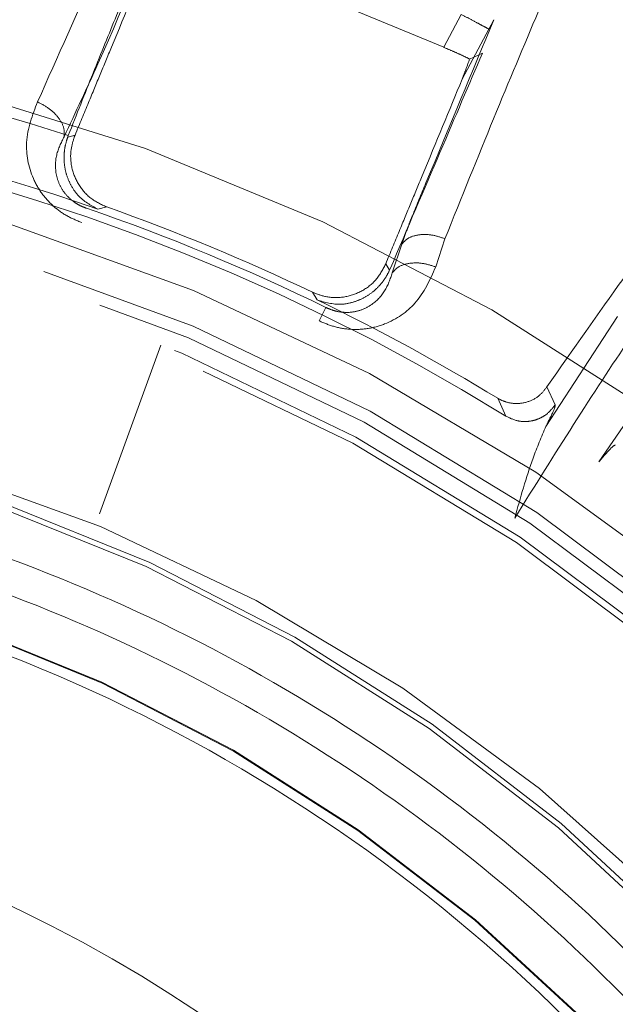
# Model space of a CAD drawing. Units: millimetres. Extents: x 0 to 42, y 0 to 29.8.
# Drawn here: x 11.9 to 11.9, y 22.2 to 22.2 of the extents above; entities that cross this region are included whole.
import ezdxf

# ---------------------------------------------------------------- set-up
doc = ezdxf.new("R2010")
doc.units = ezdxf.units.MM
doc.linetypes.add('HIDDEN', pattern=[0.1905, 0.127, -0.0635])
doc.layers.add('LE_NORM', color=179, linetype='Continuous', lineweight=40)
doc.styles.add('SLDTEXTSTYLE0', font='TXT', dxfattribs={"width": 0.605})
doc.dimstyles.new('SLDDIMSTYLE0', dxfattribs={"dimtxt": 0.35, "dimasz": 0.3, "dimexe": 0, "dimexo": 0.0625, "dimgap": 0.08750000000000001, "dimtad": 1, "dimlfac": 50, "dimrnd": 1e-09, "dimzin": 12, "dimdsep": 46, "dimtxsty": 'SLDTEXTSTYLE0', "dimsah": 1, "dimcen": 0.09, "dimadec": 0, "dimazin": 3, "dimtfac": 1, "dimtofl": 0, "dimtmove": 0, "dimatfit": 3, "dimfxl": 0, "dimfrac": 2, "dimtolj": 1, "dimtzin": 12, "dimarcsym": 0})

# ---------------------------------------------------------------- blocks, each defined once
blk = doc.blocks.new('_D_6')
at = {"layer": 'LE_NORM'}
for p, q in [((7.839092867911567, 22.62021095465745), (7.839092867911567, 18.82021095465744)), ((13.83909286791156, 21.95191877867624), (13.83909286791156, 18.82021095465744)), ((7.839092867911567, 18.91927095465745), (13.83909286791156, 18.91927095465745))]:
    blk.add_line(p, q, dxfattribs=at)
for points in [[(7.839092867911567, 18.91927095465745), (8.139092867911568, 18.81927095465744), (8.139092867911568, 19.01927095465745)], [(13.83909286791156, 18.91927095465745), (13.53909286791156, 19.01927095465745), (13.53909286791156, 18.81927095465744)]]:
    blk.add_solid(points, dxfattribs=at)
at = {"layer": 'LE_NORM', "insert": (10.51023872242938, 19.37044464029457), "char_height": 0.35, "attachment_point": 1, "style": 'SLDTEXTSTYLE0'}
blk.add_mtext('300', dxfattribs=at)
blk = doc.blocks.new('_D_7')
at = {"layer": 'LE_NORM'}
for p, q in [((7.839092867911567, 22.62021095465745), (7.839092867911567, 18.22021095465745)), ((15.83909286791157, 21.95191877867623), (15.83909286791157, 18.22021095465745)), ((15.83909286791157, 18.31927095465745), (7.839092867911567, 18.31927095465745))]:
    blk.add_line(p, q, dxfattribs=at)
for points in [[(7.839092867911567, 18.31927095465745), (8.139092867911568, 18.21927095465745), (8.139092867911568, 18.41927095465745)], [(15.83909286791157, 18.31927095465745), (15.53909286791157, 18.41927095465745), (15.53909286791157, 18.21927095465745)]]:
    blk.add_solid(points, dxfattribs=at)
at = {"layer": 'LE_NORM', "insert": (11.51023872242938, 18.77044464029457), "char_height": 0.35, "attachment_point": 1, "style": 'SLDTEXTSTYLE0'}
blk.add_mtext('400', dxfattribs=at)
blk = doc.blocks.new('_D_8')
at = {"layer": 'LE_NORM'}
for p, q in [((7.839092867911567, 22.62021095465745), (7.839092867911567, 17.62021095465744)), ((17.83909286791156, 21.95191877867628), (17.83909286791156, 17.62021095465744)), ((17.83909286791156, 17.71927095465744), (7.839092867911567, 17.71927095465744))]:
    blk.add_line(p, q, dxfattribs=at)
for points in [[(7.839092867911567, 17.71927095465744), (8.139092867911568, 17.61927095465743), (8.139092867911568, 17.81927095465744)], [(17.83909286791156, 17.71927095465744), (17.53909286791156, 17.81927095465744), (17.53909286791156, 17.61927095465743)]]:
    blk.add_solid(points, dxfattribs=at)
at = {"layer": 'LE_NORM', "insert": (12.51023872242938, 18.17044464029456), "char_height": 0.35, "attachment_point": 1, "style": 'SLDTEXTSTYLE0'}
blk.add_mtext('500', dxfattribs=at)
blk = doc.blocks.new('_D_10')
at = {"layer": 'LE_NORM'}
for p, q in [((7.839092867911567, 22.62021095465745), (7.839092867911567, 17.02021095465744)), ((19.83909286791157, 22.62021095465745), (19.83909286791157, 17.02021095465744)), ((7.839092867911567, 17.11927095465744), (19.83909286791157, 17.11927095465744))]:
    blk.add_line(p, q, dxfattribs=at)
for points in [[(7.839092867911567, 17.11927095465744), (8.139092867911568, 17.01927095465744), (8.139092867911568, 17.21927095465745)], [(19.83909286791157, 17.11927095465744), (19.53909286791157, 17.21927095465745), (19.53909286791157, 17.01927095465744)]]:
    blk.add_solid(points, dxfattribs=at)
at = {"layer": 'LE_NORM', "insert": (13.51023872242938, 17.57044464029457), "char_height": 0.35, "attachment_point": 1, "style": 'SLDTEXTSTYLE0'}
blk.add_mtext('600', dxfattribs=at)

msp = doc.modelspace()

# ---------------------------------------------------------------- linework, layer by layer
at = {"color": 7, "linetype": 'HIDDEN', "lineweight": 0}
for p, q in [((11.885379919638, 22.21483180330108), (11.87393470503813, 22.21957256641263)), ((11.88537991963799, 22.21483180330108), (11.88616327626691, 22.21630132708322)), ((11.88761604886612, 22.21606338328783), (11.8873949746321, 22.21564379483343)), ((11.88739497083272, 22.21564379677933), (11.88620318780807, 22.21340688379536)), ((11.88710841417941, 22.21457097201219), (11.88653430822339, 22.21430824588187)), ((11.86861098673012, 22.2108308838007), (11.86893497590619, 22.21091462131649)), ((11.86863486017992, 22.21089522650547), (11.86861098655514, 22.21083088345128)), ((11.8689349762346, 22.21091462171881), (11.86890208649829, 22.21083235773117)), ((11.87034639213994, 22.20771108821556), (11.86995520826009, 22.20761483770085)), ((11.88543687975502, 22.20629266042956), (11.88502350347617, 22.20503860353363)), ((11.88308650861016, 22.20477172714524), (11.8835088477121, 22.20604744584872)), ((11.88279318210157, 22.20517440147272), (11.8827599091468, 22.20509667806322)), ((11.88279318211131, 22.20517440122377), (11.88296305273869, 22.20488606348528)), ((11.88296305261758, 22.20488606312262), (11.88299166879389, 22.20494844166517)), ((11.87973846232793, 22.20356248080138), (11.87952990824968, 22.20390715122227)), ((11.88011864800245, 22.20323297228422), (11.87982425364431, 22.2026304744345)), ((11.88993915535474, 22.1979269056787), (11.89312979618651, 22.2028219398576)), ((11.87002594145887, 22.19402556034241), (11.87276437895074, 22.20154935551589)), ((11.89230343383523, 22.1963470973475), (11.89560457919722, 22.20116771469485)), ((11.8899858933865, 22.19969361977736), (11.89035339055188, 22.19889095215885)), ((11.8881560796273, 22.19837955588228), (11.88779890651909, 22.19917619558889))]:
    msp.add_line(p, q, dxfattribs=at)
for radius in [0.1175117464623696, 0.09022010816865844, 0.08965644122881579, 0.08890000000000065, 0.08860000000000312, 0.08089999999999975, 0.080600000000004, 0.07965357600030742, 0.07820000000000249]:
    msp.add_circle((11.83909286791157, 22.11927095465743), radius, dxfattribs=at)
at = {"color": 7, "linetype": 'Continuous', "lineweight": 15}
for centre, radius, start, end in [((11.83909286791157, 22.11927095465743), 0.123955281451174, 65.63970093722048, 176.6613578108234), ((11.83909286791157, 22.11927095465743), 0.1234148877226815, 64.21384427306806, 176.7601442264899), ((11.83909286791157, 22.11927095465743), 0.1205291037193563, 269.7506124838539, 177.7776773094197), ((11.83909286791155, 22.11927095465743), 0.1187575840582795, 270.0000000000094, 89.9999999999923), ((11.83909286791156, 22.11927095465743), 0.06329217598120351, 270.0000000000056, 90)]:
    msp.add_arc(centre, radius, start, end, dxfattribs=at)
at = {"color": 7, "linetype": 'HIDDEN', "lineweight": 0}
for centre, radius, start, end in [((11.83909286791157, 22.11927095465743), 0.1238854399156359, 65.64129171906406, 176.6489689847892), ((11.83909286791158, 22.11927095465743), 0.1175942693476349, 1.873888093935762, 90.00000000508481), ((11.83909286791157, 22.11927095465743), 0.1238854399155908, 183.3510308112654, 54.3587082811634), ((11.83909286791158, 22.11927095465743), 0.09682700698314246, 4.36511597354331, 85.63488402646378), ((11.83909286791157, 22.11927095465743), 0.09626908737641778, 72.12936044360468, 80.63701809706407), ((11.83909286791157, 22.11927095465743), 0.09357951551634106, 70.7434847615529, 80.63703838558402), ((11.83909286791157, 22.11927095465743), 0.09308796663163547, 58.19278063401556, 80.88936026385072), ((11.83909286791158, 22.11927095465743), 0.0916935462124009, 2.068422561329164, 89.7827953280002), ((11.83909286791157, 22.11927095465743), 0.09344910398728584, 63.95879756767199, 71.04120241835065), ((11.83909286791157, 22.11927095465743), 0.09380000000004822, 64.46270537838143, 70.53729389438558), ((11.83909286791157, 22.11927095465743), 0.09357951552104694, 58.63570876494811, 64.25651358398417), ((11.83909286791157, 22.11927095465743), 0.0795740696557166, 12.22868648723972, 97.77131555720251), ((11.83909286791157, 22.11927095465743), 0.07979999999999807, 12.4160385526599, 97.58396144733501), ((11.83909286791157, 22.11927095465743), 0.08038043656540093, 351.4257621769223, 78.57423782308037), ((11.83909286791157, 22.11927095465743), 0.07405789340291354, 13.3296951723859, 96.67030511045783), ((11.83909286791157, 22.11927095465743), 0.07402483236581642, 13.43079956285857, 96.5692015437841)]:
    msp.add_arc(centre, radius, start, end, dxfattribs=at)
for points, knots in [([(11.86726188959487, 22.21239570434053), (11.86817048176333, 22.21442703999119), (11.86999386735596, 22.21850357541357), (11.87138284965244, 22.22196266052957), (11.87207970273511, 22.22369808518717)], [0, 0, 0, 0, 0.4982995215757843, 1, 1, 1, 1]), ([(11.87322442162532, 22.222024594986), (11.87223026105005, 22.21948076206394), (11.87086746242619, 22.21599366743178), (11.86895906477864, 22.2119351607419), (11.86844284178544, 22.21083733164216)], [0, 0, 0, 0, 0.7294992509234268, 1, 1, 1, 1]), ([(11.87252803806196, 22.22061036154453), (11.87197610254241, 22.21922039836917), (11.87114225181388, 22.21712047588663), (11.86974274646549, 22.2137063207281), (11.86900472179708, 22.21183369453122), (11.86863486017992, 22.21089522650547)], [0, 0, 0, 0, 0.4940936604166968, 0.7464646577579942, 1, 1, 1, 1]), ([(11.87234499669428, 22.21914713942098), (11.87177018231416, 22.21775941474864), (11.87104474123268, 22.21600804505101), (11.87005144648138, 22.21361001939106), (11.86956055217063, 22.21242489568828), (11.86914262925918, 22.21141594052748), (11.86893497622953, 22.21091462176702)], [0, 0, 0, 0, 0.560891348059652, 0.7078696013980958, 0.8548493976670302, 1, 1, 1, 1]), ([(11.88960877714072, 22.21643730524974), (11.88895573840111, 22.21489046855727), (11.88765307683226, 22.21180488635466), (11.88617431960816, 22.20812685468526), (11.88543687983513, 22.20629266121842)], [0, 0, 0, 0, 0.5013111273349101, 1, 1, 1, 1]), ([(11.88350882539583, 22.20604745610346), (11.88359136311922, 22.20627937536097), (11.88371133142359, 22.20661646922464), (11.88385562923375, 22.20699496770586), (11.88392350416006, 22.20716905049035), (11.88395640659575, 22.20725230776422), (11.88397259038125, 22.20729300452085), (11.88398061501883, 22.20731312245513), (11.88398460908308, 22.20732312072445), (11.88398660135464, 22.20732810424868), (11.88398759627605, 22.20733059205554), (11.88398809343019, 22.20733183496363), (11.88398834193024, 22.20733245616803), (11.88398846616097, 22.20733276670772), (11.88398852827151, 22.20733292196192), (11.88398855932557, 22.20733299958511), (11.88398857485229, 22.20733303839573), (11.88418666479537, 22.20782818256748), (11.88550526986564, 22.21098330619998), (11.88664875784158, 22.21373543483615), (11.88761601072661, 22.21606340366425)], [0, 0, 0, 0, 0.06143671468271161, 0.0892980589283089, 0.1025196933374347, 0.1089535985229831, 0.1121276794633518, 0.1137032358832508, 0.1144880341558805, 0.1148796750629535, 0.1150753043265175, 0.115173070958157, 0.1152219422486936, 0.1152463748844891, 0.1152585904496295, 0.1152646980439624, 0.1152677517940565, 0.1152692786573454, 0.2516245376455921, 1, 1, 1, 1]), ([(11.88616327628193, 22.21630132711133), (11.88631190456203, 22.21622198308704), (11.88662021803353, 22.21605739239438), (11.88702310514576, 22.2158423143164), (11.88731332429572, 22.21568738313325), (11.88736841415607, 22.21565797384978), (11.88739497126243, 22.21564379654994)], [0, 0, 0, 0, 0.2410342867453295, 0.4999998495967063, 0.7589654958798682, 1, 1, 1, 1]), ([(11.885379919638, 22.21483180330109), (11.88552564822393, 22.21477056607615), (11.88581713115508, 22.21464808080184), (11.8861992652633, 22.21447607991986), (11.88642705501169, 22.21436600868108), (11.88651243177951, 22.21432002776341), (11.88653430822339, 22.21430824588187)], [0, 0, 0, 0, 0.2994760298137065, 0.5990049956291288, 0.8972513842812416, 1, 1, 1, 1]), ([(11.88299166879389, 22.20494844166518), (11.88376192207995, 22.20675021189598), (11.88531789808498, 22.21038993832939), (11.88650763272121, 22.21316808737989), (11.88710841417941, 22.21457097201219)], [0, 0, 0, 0, 0.4950290258790376, 1, 1, 1, 1]), ([(11.88653430822339, 22.21430824588187), (11.88646796693873, 22.21412186711025), (11.8863642701342, 22.21383054198516), (11.886251349159, 22.213526182179), (11.88621226330509, 22.21342936411139), (11.88620318810457, 22.2134068842807)], [0, 0, 0, 0, 0.5769154135466024, 0.9017655474394388, 1, 1, 1, 1]), ([(11.88620318793867, 22.21340688372596), (11.88562837537986, 22.21201916345066), (11.88490293659755, 22.21026779930375), (11.88390964593372, 22.20786978351177), (11.88341875237862, 22.20668466163334), (11.88300083331856, 22.20567571577059), (11.8827931821553, 22.20517440151602)], [0, 0, 0, 0, 0.5608913124209133, 0.7078695558262521, 0.8548493420067494, 1, 1, 1, 1]), ([(11.86923550885319, 22.20701647043899), (11.86900530412833, 22.20710994707525), (11.8685418308716, 22.20729814443332), (11.86794079298503, 22.20774497273764), (11.86742700444539, 22.2083081820102), (11.86688997656748, 22.20925727972555), (11.86662542591213, 22.21074071420944), (11.86703688642427, 22.21181063465531), (11.86726189938293, 22.21239573567461)], [0, 0, 0, 0, 0.0989911668299777, 0.1992998124004592, 0.3026987455999786, 0.4205078472543757, 0.6830965792359035, 1, 1, 1, 1]), ([(11.86844284166627, 22.21083733141425), (11.86845225898615, 22.21096646283839), (11.86847183007543, 22.21123482397137), (11.86822404545844, 22.21169378488293), (11.86780344412598, 22.21211681964525), (11.86743782171894, 22.21230510445817), (11.86726188959487, 22.21239570434053)], [0, 0, 0, 0, 0.2405926246586461, 0.4999999788651907, 0.7594073446830425, 1, 1, 1, 1]), ([(11.89899114735883, 22.21158828807113), (11.89878437962723, 22.21139674719711), (11.89836336479211, 22.2110067368755), (11.89734869509314, 22.20979976931305), (11.8957728333609, 22.20778243684834), (11.8933831570634, 22.20453994698961), (11.8911463055491, 22.20134899232888), (11.8899858933865, 22.19969361977736)], [0, 0, 0, 0, 0.1437625751100148, 0.2927254479654298, 0.4482361960742199, 0.7137613181465248, 1, 1, 1, 1]), ([(11.86844283232273, 22.21083733547245), (11.86831364139273, 22.21057644393221), (11.86806031347277, 22.21006486691034), (11.86803632531357, 22.20930622788374), (11.86822934027109, 22.20869407122047), (11.86849969472775, 22.2082616928029), (11.86885015962179, 22.20794706438435), (11.86918331524349, 22.20775312625977), (11.86936324798615, 22.20768490542576), (11.86945339120202, 22.2076507279588)], [0, 0, 0, 0, 0.2734867597798101, 0.5362747368618845, 0.6608441745906077, 0.778727185082495, 0.8902178959059918, 0.9450010500449002, 1, 1, 1, 1]), ([(11.86995520475682, 22.20761483893201), (11.869638442592, 22.20778543595495), (11.86918121866917, 22.20803168076799), (11.86876474845385, 22.20863033110487), (11.86855970308944, 22.2090900672766), (11.8684525682734, 22.20956713398765), (11.86843418160066, 22.21003292669916), (11.86849493016745, 22.21047531328093), (11.86857100564571, 22.21070838588853), (11.86861098888569, 22.21083088262748)], [0, 0, 0, 0, 0.3176140587035192, 0.4584535717845452, 0.5794086748943, 0.6923741967720489, 0.7976567621698697, 0.8936537972569132, 1, 1, 1, 1]), ([(11.87034639125832, 22.20771108976713), (11.87009999316926, 22.20782587963277), (11.8696071631015, 22.20805547515227), (11.86906474835134, 22.20868572663166), (11.86875602970426, 22.20944061037479), (11.86870830817286, 22.21019411690444), (11.8688442591594, 22.2106418726221), (11.8689020943556, 22.21083235332724)], [0, 0, 0, 0, 0.2116327520202989, 0.4232946120416558, 0.6342359630290056, 0.8443995488425653, 0.9999999999999999, 0.9999999999999999, 0.9999999999999999, 0.9999999999999999]), ([(11.88350884771214, 22.20604744584881), (11.88359559905455, 22.20614547661829), (11.88377589114181, 22.20634921031917), (11.88427373460852, 22.20649387017336), (11.88486434732837, 22.20648840391616), (11.8852507098908, 22.20635631279394), (11.88543688096273, 22.2062926639102)], [0, 0, 0, 0, 0.2402427312460042, 0.499287529831507, 0.7587287528223184, 1, 1, 1, 1]), ([(11.8827599015883, 22.20509667997039), (11.88262725876116, 22.20486141090662), (11.88236196553697, 22.20439085935231), (11.88169587073247, 22.2039016585515), (11.88092295491014, 22.20365200126917), (11.88016300969826, 22.20366002714474), (11.87972121351819, 22.20383247921638), (11.87952991383792, 22.20390715171844)], [0, 0, 0, 0, 0.2099057661017552, 0.4198235114965431, 0.6295346815420783, 0.8395868951096556, 1, 1, 1, 1]), ([(11.88502350309101, 22.20503860285565), (11.88476957046318, 22.20446718480594), (11.88430448444717, 22.20342061372727), (11.88306805375555, 22.20255613242151), (11.88201318652015, 22.20226479874651), (11.8812460195356, 22.20222928887403), (11.88050723506504, 22.20234249248936), (11.88004861276534, 22.20253587169609), (11.87982425328001, 22.20263047341808)], [0, 0, 0, 0, 0.3161711807071134, 0.5790779864237106, 0.6982300788817817, 0.8015871555972733, 0.9029358064730884, 1, 1, 1, 1]), ([(11.88308650868095, 22.20477172712221), (11.88317115989964, 22.20486969631772), (11.88334708190096, 22.20507329571307), (11.88384682838818, 22.20522261931767), (11.88444336828324, 22.20522433946837), (11.8848350383546, 22.20509894386987), (11.88502350390279, 22.20503860545767)], [0, 0, 0, 0, 0.2405938431038597, 0.5000016661427158, 0.7594085763207904, 0.9999999999999999, 0.9999999999999999, 0.9999999999999999, 0.9999999999999999]), ([(11.88296304956559, 22.20488606477004), (11.88290886819002, 22.2047775992021), (11.88280015586267, 22.20455996825046), (11.88253228293053, 22.20420617639709), (11.88218735289124, 22.20388398781542), (11.88177692078768, 22.20362359473785), (11.88130593635783, 22.203439712936), (11.88058347441754, 22.20330932033737), (11.88008293668644, 22.20345927838488), (11.87973846232694, 22.20356248079932)], [0, 0, 0, 0, 0.1006002759916682, 0.20184962117281, 0.3053902672535371, 0.4191483451663047, 0.538262071146513, 0.6822279971766115, 1, 1, 1, 1]), ([(11.88011864793951, 22.20323297215541), (11.88020660741166, 22.20319344940406), (11.88038213379074, 22.20311458029234), (11.88075480978254, 22.20301580592091), (11.8812251100921, 22.20299069049003), (11.8817220373474, 22.20310522063798), (11.88229129000533, 22.20340172148366), (11.88281083733479, 22.20395502097863), (11.88299340415779, 22.20449589459606), (11.88308650904091, 22.20477172770804)], [0, 0, 0, 0, 0.05501721007013276, 0.1097888770241578, 0.2212781068361704, 0.3391755381857909, 0.4637573630035133, 0.7265285816022508, 1, 1, 1, 1]), ([(11.8885521909853, 22.19383530244689), (11.88943518475238, 22.1952554429701), (11.89120114338239, 22.19809567752929), (11.89286616853904, 22.20061644971051), (11.8936986674913, 22.20187681517189)], [0, 0, 0, 0, 0.5000081836959386, 1, 1, 1, 1]), ([(11.88779890651917, 22.19917619558901), (11.88781168213561, 22.19916858495821), (11.887924332048, 22.19910147767631), (11.88817981100084, 22.19899182770736), (11.88864105668671, 22.19891507957434), (11.88918035356936, 22.19900533409787), (11.88967483811514, 22.19928455479225), (11.88988810511796, 22.19956501962073), (11.88998589338651, 22.19969361977736)], [0, 0, 0, 0, 0.01799038330903172, 0.1586314925679357, 0.3335627809777731, 0.5767503963748066, 0.8059294435785014, 1, 1, 1, 1]), ([(11.88815607962742, 22.19837955588207), (11.88833769434733, 22.19829230990723), (11.88861702143239, 22.19815812384649), (11.88903698486961, 22.19813146908168), (11.8893623265405, 22.19817136615911), (11.88967190251065, 22.19827923812495), (11.89003711788967, 22.19848863331488), (11.89022877661992, 22.19873243535029), (11.89035339055188, 22.19889095215885)], [0, 0, 0, 0, 0.2395363598696721, 0.3684117300940581, 0.5000000071566644, 0.631588283174338, 0.76046365039088, 1, 1, 1, 1]), ([(11.89035339055188, 22.19889095215885), (11.89034901821629, 22.19883635242787), (11.89033909285617, 22.19871240906122), (11.89008263691354, 22.19820871283448), (11.88993915535474, 22.1979269056787)], [0, 0, 0, 0, 0.4405216064382085, 1, 1, 1, 1]), ([(11.88993915494246, 22.19792690593666), (11.88974124799113, 22.19745920867753), (11.88919625431648, 22.19617126984482), (11.88880278031754, 22.19474417038276), (11.8885521909853, 22.19383530244689)], [0, 0, 0, 0, 0.3631362353969139, 1, 1, 1, 1]), ([(11.89230343383523, 22.1963470973475), (11.89250891233578, 22.19658753581959), (11.89287613400031, 22.19701723632694), (11.89298684045835, 22.19707382967873), (11.89303560123291, 22.19709875627937)], [0, 0, 0, 0, 0.5595489601975518, 1, 1, 1, 1]), ([(11.91481016539877, 22.1361474521262), (11.91405984850072, 22.13905186679629), (11.91253860191082, 22.14494048655683), (11.90892013857766, 22.15346787942559), (11.90423897440034, 22.16176209167165), (11.8984096361, 22.16959000374042), (11.89151540129777, 22.17674405773149), (11.8837111486302, 22.18299299909739), (11.87516984570411, 22.18818933771624), (11.86608917072229, 22.19222075341722), (11.85673960507366, 22.19502122723503), (11.84734467692998, 22.19658329183212), (11.83809395650293, 22.19706673844481), (11.83204047202299, 22.1964823010906), (11.82905474710834, 22.19619404245621)], [0, 0, 0, 0, 0.07827912875267323, 0.158708750908622, 0.2411389887224985, 0.3266019185892118, 0.4129482856874281, 0.5000000131947807, 0.587059823231505, 0.6734060412529872, 0.7588610367813007, 0.841299267669863, 0.9217249615388267, 0.9999999999999999, 0.9999999999999999, 0.9999999999999999, 0.9999999999999999]), ([(11.82958768631587, 22.19472980250722), (11.83250087489492, 22.19499850284981), (11.83840629468535, 22.19554319409713), (11.84742328161732, 22.19504019599418), (11.85657517595257, 22.1934918901007), (11.86567865679761, 22.19074457128431), (11.87451877524185, 22.18680637204344), (11.88283574760692, 22.18174172498919), (11.89043953714647, 22.17565853338185), (11.89716356424103, 22.16869831967277), (11.90285875953514, 22.16108349666483), (11.90744377399869, 22.15301320613675), (11.91100019062221, 22.14471195272663), (11.91250809474281, 22.13897669394143), (11.913251954009, 22.1361474521262)], [0, 0, 0, 0, 0.0783401969538952, 0.1588059739093503, 0.2412488493380606, 0.3266863195623913, 0.412995274706012, 0.50000001491772, 0.5870130547762853, 0.6733218585413019, 0.7587511788045145, 0.8412022673367168, 0.9216640081569253, 1, 1, 1, 1]), ([(11.91060750703196, 22.13634877635667), (11.90934797584226, 22.14061832273122), (11.90682891311003, 22.14915741667633), (11.90019933600034, 22.16083517626498), (11.89173329653927, 22.17119038587009), (11.88149544261872, 22.17982810748698), (11.86987709151571, 22.1864942781637), (11.85725082218693, 22.1909080735802), (11.84400986481745, 22.19314382091813), (11.83512416585329, 22.19259042936955), (11.83068131621068, 22.19231373358527)], [0, 0, 0, 0, 0.1249999456417765, 0.2499999262994629, 0.3749999159932415, 0.4999999147231117, 0.6249999224890722, 0.7499999392911255, 0.8749999651292714, 0.9999999999999999, 0.9999999999999999, 0.9999999999999999, 0.9999999999999999])]:
    msp.add_open_spline(points, degree=3, knots=knots, dxfattribs=at)
msp.add_open_spline([(11.7479351100001, 22.11927095465742), (11.74808521032908, 22.12324298402938), (11.74838541098705, 22.1311870427733), (11.75080026275862, 22.14289980309436), (11.75461000135657, 22.15420937726906), (11.75989122012502, 22.16492278663235), (11.76651586241844, 22.17485722505863), (11.7743810564001, 22.18384317823761), (11.78334987181417, 22.19172731614803), (11.79327000098244, 22.19837510937387), (11.80397197817866, 22.20367312462026), (11.81527324474816, 22.20753096025985), (11.8269809497584, 22.2098827888831), (11.83889532480832, 22.21068848053069), (11.8508130705956, 22.20993428744492), (11.86253083030207, 22.20763307864485), (11.8738486639603, 22.20382412036449), (11.88457343794868, 22.1985724059437), (11.89452220462353, 22.19196754719136), (11.90352500961002, 22.1841222439533), (11.91142896524886, 22.17517036615233), (11.91809647990782, 22.16526465059849), (11.92342395011118, 22.15457416543185), (11.92728253036558, 22.14328116164108), (11.92974797929292, 22.13157894710691), (11.93008250944139, 22.12363625994565), (11.93024977451562, 22.11966491636502)], degree=3, dxfattribs=at)

# ---------------------------------------------------------------- dimensions: what is measured, and where the dimension line sits
at = {"layer": 'LE_NORM'}
for base, p1, p2, picture, middle in [((13.83909286791156, 18.91927095465744), (7.839092867911567, 22.71927095465745), (13.83909286791156, 22.05097877867624), '_D_6', (10.83909286791157, 18.91927095465744)), ((7.839092867911567, 18.31927095465744), (15.83909286791157, 22.05097877867624), (7.839092867911567, 22.71927095465745), '_D_7', (11.83909286791157, 18.31927095465744)), ((7.839092867911567, 17.71927095465744), (17.83909286791156, 22.05097877867628), (7.839092867911567, 22.71927095465745), '_D_8', (12.83909286791156, 17.71927095465744)), ((19.83909286791157, 17.11927095465744), (7.839092867911567, 22.71927095465745), (19.83909286791157, 22.71927095465745), '_D_10', (13.83909286791157, 17.11927095465744))]:
    dim = msp.add_linear_dim(base=base, p1=p1, p2=p2, dimstyle='SLDDIMSTYLE0', dxfattribs=at)
    dim.commit()
    dim.dimension.update_dxf_attribs({"geometry": picture, "text_midpoint": middle, "dimtype": 160})

doc.saveas('drawing.dxf')
